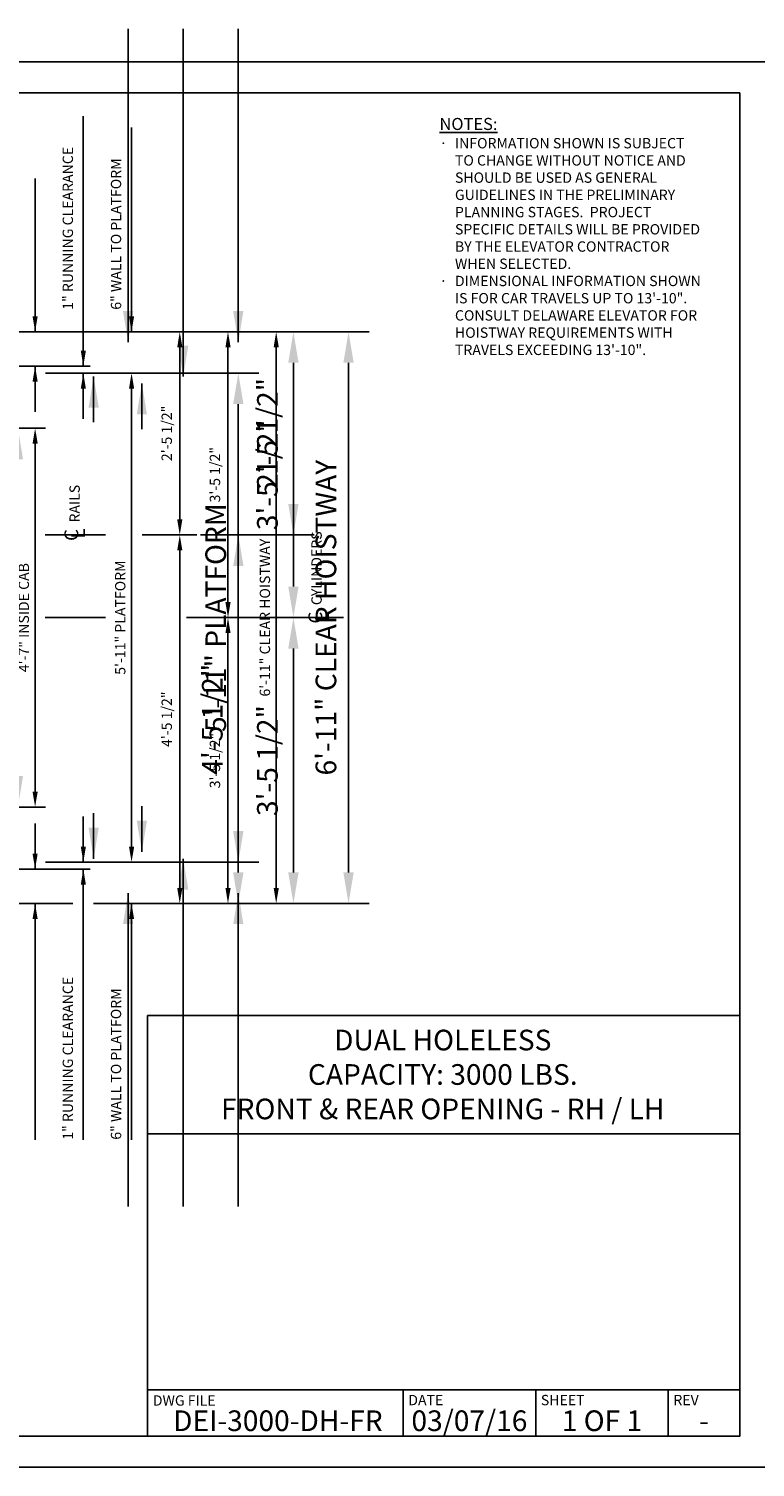
# Model space of a CAD drawing. Extents: x 0 to 792, y 0 to 209.
# Drawn here: x 420 to 526, y 0 to 209 of the extents above; entities that cross this region are included whole.
import ezdxf
from ezdxf.enums import TextEntityAlignment as Align

# ---------------------------------------------------------------- set-up
doc = ezdxf.new("R2010")
doc.units = 0
doc.header["$LTSCALE"] = 16
doc.header["$MEASUREMENT"] = 0
doc.linetypes.add('CENTER2', pattern=[1.125, 0.75, -0.125, 0.125, -0.125])
doc.layers.get('0').update_dxf_attribs({"linetype": 'CONTINUOUS'})
doc.layers.get('DEFPOINTS').update_dxf_attribs({"linetype": 'CONTINUOUS'})
for name, color, linetype in [('2', 1, 'CENTER2'), ('3', 3, 'CONTINUOUS'), ('3 @ 1', 3, 'CONTINUOUS'), ('3 @ 16', 3, 'CONTINUOUS'), ('5', 5, 'CONTINUOUS'), ('5 @ 24', 5, 'CONTINUOUS'), ('5 @ 48', 5, 'CONTINUOUS'), ('8', 6, 'CONTINUOUS'), ('9', 6, 'CONTINUOUS')]:
    doc.layers.add(name, color=color, linetype=linetype)
doc.styles.add('Annotative', font='arial.ttf')
doc.styles.add('BASIC', font='romans.shx')
doc.styles.add('ITALIC', font='SIMPLEX', dxfattribs={"oblique": 10})
doc.styles.get("Standard").update_dxf_attribs({"font": 'romans.shx'})
doc.dimstyles.new('DEI', dxfattribs={"dimscale": 16, "dimtxt": 0.0625, "dimasz": 0.09375, "dimexe": 0.0625, "dimexo": 0.0625, "dimgap": 0.03125, "dimtad": 1, "dimdec": 5, "dimrnd": 0.03125, "dimzin": 3, "dimdsep": 46, "dimlunit": 4, "dimtxsty": 'Standard', "dimcen": 0.09375, "dimclrd": 256, "dimclre": 256, "dimclrt": 3, "dimadec": 0, "dimazin": 0, "dimtfac": 1, "dimtdec": 5, "dimtmove": 2, "dimatfit": 0, "dimfxl": 0, "dimfrac": 2, "dimtolj": 1, "dimtzin": 3, "dimarcsym": 0})

# ---------------------------------------------------------------- blocks, each defined once
blk = doc.blocks.new('*D1492')
at = {"layer": '5', "lineweight": -2, "transparency": 16777216}
for p, q in [((404.29, 164.85), (457.79, 164.85)), ((456.29, 162.6), (456.29, 84.1)), ((429.79, 81.85), (457.79, 81.85))]:
    blk.add_line(p, q, dxfattribs=at)
at = {"layer": '5', "transparency": 16777216}
for points in [[(455.92, 162.6), (456.67, 162.6), (456.29, 164.85)], [(455.92, 84.1), (456.67, 84.1), (456.29, 81.85)]]:
    blk.add_solid(points, dxfattribs=at)
at = {"layer": 'DEFPOINTS', "color": 0, "transparency": 16777216}
for p in [(402.79, 164.85), (428.29, 81.85), (456.29, 81.85)]:
    blk.add_point(p, dxfattribs=at)
at = {"layer": '5', "color": 3, "transparency": 16777216, "insert": (454.65, 123.35), "char_height": 1.5, "attachment_point": 5, "rotation": 90}
blk.add_mtext('\\A1;6\'-11" CLEAR HOISTWAY', dxfattribs=at)
blk = doc.blocks.new('*D1493')
at = {"layer": '5', "lineweight": -2, "transparency": 16777216}
for p, q in [((405.79, 164.85), (469.79, 164.85)), ((466.79, 160.35), (466.79, 86.35)), ((431.29, 81.85), (469.79, 81.85))]:
    blk.add_line(p, q, dxfattribs=at)
at = {"layer": '5', "transparency": 16777216}
for points in [[(466.04, 160.35), (467.54, 160.35), (466.79, 164.85)], [(466.04, 86.35), (467.54, 86.35), (466.79, 81.85)]]:
    blk.add_solid(points, dxfattribs=at)
at = {"layer": 'DEFPOINTS', "color": 0, "transparency": 16777216}
for p in [(402.79, 164.85), (428.29, 81.85), (466.79, 81.85)]:
    blk.add_point(p, dxfattribs=at)
at = {"layer": '5', "color": 3, "transparency": 16777216, "insert": (463.51, 123.35), "char_height": 3, "attachment_point": 5, "rotation": 90}
blk.add_mtext('\\A1;6\'-11" CLEAR HOISTWAY', dxfattribs=at)
blk = doc.blocks.new('*D1498')
at = {"layer": '5', "lineweight": -2, "transparency": 16777216}
blk.add_line((449.29, 84.1), (449.29, 121.1), dxfattribs=at)
at = {"layer": '5', "transparency": 16777216}
for points in [[(448.92, 121.1), (449.67, 121.1), (449.29, 123.35)], [(448.92, 84.1), (449.67, 84.1), (449.29, 81.85)]]:
    blk.add_solid(points, dxfattribs=at)
at = {"layer": 'DEFPOINTS', "color": 0, "transparency": 16777216}
for p in [(449.29, 123.35), (449.29, 123.35), (449.29, 81.85)]:
    blk.add_point(p, dxfattribs=at)
at = {"layer": '5', "color": 3, "transparency": 16777216, "insert": (447.4, 102.6), "char_height": 1.5, "attachment_point": 5, "rotation": 90}
blk.add_mtext('\\A1;3\'-5 1/2"', dxfattribs=at)
blk = doc.blocks.new('*D1499')
at = {"layer": '5', "lineweight": -2, "transparency": 16777216}
for p, q in [((452.29, 123.35), (461.79, 123.35)), ((458.79, 86.35), (458.79, 118.85)), ((452.29, 81.85), (461.79, 81.85))]:
    blk.add_line(p, q, dxfattribs=at)
at = {"layer": '5', "transparency": 16777216}
for points in [[(458.04, 118.85), (459.54, 118.85), (458.79, 123.35)], [(458.04, 86.35), (459.54, 86.35), (458.79, 81.85)]]:
    blk.add_solid(points, dxfattribs=at)
at = {"layer": 'DEFPOINTS', "color": 0, "transparency": 16777216}
for p in [(449.29, 123.35), (458.79, 123.35), (449.29, 81.85)]:
    blk.add_point(p, dxfattribs=at)
at = {"layer": '5', "color": 3, "transparency": 16777216, "insert": (455.01, 102.6), "char_height": 3, "attachment_point": 5, "rotation": 90}
blk.add_mtext('\\A1;3\'-5 1/2"', dxfattribs=at)
blk = doc.blocks.new('*D1501')
at = {"layer": '5', "lineweight": -2, "transparency": 16777216}
blk.add_line((449.29, 162.6), (449.29, 125.6), dxfattribs=at)
at = {"layer": '5', "transparency": 16777216}
for points in [[(448.92, 162.6), (449.67, 162.6), (449.29, 164.85)], [(448.92, 125.6), (449.67, 125.6), (449.29, 123.35)]]:
    blk.add_solid(points, dxfattribs=at)
at = {"layer": 'DEFPOINTS', "color": 0, "transparency": 16777216}
for p in [(449.29, 164.85), (449.29, 123.35), (449.29, 123.35)]:
    blk.add_point(p, dxfattribs=at)
at = {"layer": '5', "color": 3, "transparency": 16777216, "insert": (447.4, 144.1), "char_height": 1.5, "attachment_point": 5, "rotation": 90}
blk.add_mtext('\\A1;3\'-5 1/2"', dxfattribs=at)
blk = doc.blocks.new('*D1502')
at = {"layer": '5', "lineweight": -2, "transparency": 16777216}
for p, q in [((452.29, 164.85), (461.79, 164.85)), ((458.79, 160.35), (458.79, 127.85)), ((452.29, 123.35), (461.79, 123.35))]:
    blk.add_line(p, q, dxfattribs=at)
at = {"layer": '5', "transparency": 16777216}
for points in [[(458.04, 160.35), (459.54, 160.35), (458.79, 164.85)], [(458.04, 127.85), (459.54, 127.85), (458.79, 123.35)]]:
    blk.add_solid(points, dxfattribs=at)
at = {"layer": 'DEFPOINTS', "color": 0, "transparency": 16777216}
for p in [(449.29, 164.85), (449.29, 123.35), (458.79, 123.35)]:
    blk.add_point(p, dxfattribs=at)
at = {"layer": '5', "color": 3, "transparency": 16777216, "insert": (455.01, 144.1), "char_height": 3, "attachment_point": 5, "rotation": 90}
blk.add_mtext('\\A1;3\'-5 1/2"', dxfattribs=at)
blk = doc.blocks.new('*D1504')
at = {"layer": '5', "lineweight": -2, "transparency": 16777216}
for p, q in [((422.79, 158.85), (436.79, 158.85)), ((435.29, 156.6), (435.29, 90.1)), ((422.79, 87.85), (436.79, 87.85))]:
    blk.add_line(p, q, dxfattribs=at)
at = {"layer": '5', "transparency": 16777216}
for points in [[(434.92, 156.6), (435.67, 156.6), (435.29, 158.85)], [(434.92, 90.1), (435.67, 90.1), (435.29, 87.85)]]:
    blk.add_solid(points, dxfattribs=at)
at = {"layer": 'DEFPOINTS', "color": 0, "transparency": 16777216}
for p in [(421.29, 158.85), (421.29, 87.85), (435.29, 87.85)]:
    blk.add_point(p, dxfattribs=at)
at = {"layer": '5', "color": 3, "transparency": 16777216, "insert": (433.65, 123.35), "char_height": 1.5, "attachment_point": 5, "rotation": 90}
blk.add_mtext('\\A1;5\'-11" PLATFORM', dxfattribs=at)
blk = doc.blocks.new('*D1505')
at = {"layer": '5', "lineweight": -2, "transparency": 16777216}
for p, q in [((424.29, 158.85), (453.79, 158.85)), ((450.79, 154.35), (450.79, 92.35)), ((424.29, 87.85), (453.79, 87.85))]:
    blk.add_line(p, q, dxfattribs=at)
at = {"layer": '5', "transparency": 16777216}
for points in [[(450.04, 154.35), (451.54, 154.35), (450.79, 158.85)], [(450.04, 92.35), (451.54, 92.35), (450.79, 87.85)]]:
    blk.add_solid(points, dxfattribs=at)
at = {"layer": 'DEFPOINTS', "color": 0, "transparency": 16777216}
for p in [(421.29, 158.85), (421.29, 87.85), (450.79, 87.85)]:
    blk.add_point(p, dxfattribs=at)
at = {"layer": '5', "color": 3, "transparency": 16777216, "insert": (447.51, 123.35), "char_height": 3, "attachment_point": 5, "rotation": 90}
blk.add_mtext('\\A1;5\'-11" PLATFORM', dxfattribs=at)
blk = doc.blocks.new('*D1507')
at = {"layer": '5', "lineweight": -2, "transparency": 16777216}
for p, q in [((404.29, 150.85), (422.79, 150.85)), ((421.29, 98.1), (421.29, 148.6)), ((404.29, 95.85), (422.79, 95.85))]:
    blk.add_line(p, q, dxfattribs=at)
at = {"layer": '5', "transparency": 16777216}
for points in [[(420.92, 148.6), (421.67, 148.6), (421.29, 150.85)], [(420.92, 98.1), (421.67, 98.1), (421.29, 95.85)]]:
    blk.add_solid(points, dxfattribs=at)
at = {"layer": 'DEFPOINTS', "color": 0, "transparency": 16777216}
for p in [(402.79, 150.85), (421.29, 150.85), (402.79, 95.85)]:
    blk.add_point(p, dxfattribs=at)
at = {"layer": '5', "color": 3, "transparency": 16777216, "insert": (419.65, 123.35), "char_height": 1.5, "attachment_point": 5, "rotation": 90}
blk.add_mtext('\\A1;4\'-7" INSIDE CAB', dxfattribs=at)
blk = doc.blocks.new('*D1508')
at = {"layer": '5', "lineweight": -2, "transparency": 16777216}
for p, q in [((405.79, 150.85), (421.79, 150.85)), ((418.79, 100.35), (418.79, 146.35)), ((405.79, 95.85), (421.79, 95.85))]:
    blk.add_line(p, q, dxfattribs=at)
at = {"layer": '5', "transparency": 16777216}
for points in [[(418.04, 146.35), (419.54, 146.35), (418.79, 150.85)], [(418.04, 100.35), (419.54, 100.35), (418.79, 95.85)]]:
    blk.add_solid(points, dxfattribs=at)
at = {"layer": 'DEFPOINTS', "color": 0, "transparency": 16777216}
for p in [(402.79, 150.85), (418.79, 150.85), (402.79, 95.85)]:
    blk.add_point(p, dxfattribs=at)
at = {"layer": '5', "color": 3, "transparency": 16777216, "insert": (415.51, 123.35), "char_height": 3, "attachment_point": 5, "rotation": 90}
blk.add_mtext('\\A1;4\'-7" INSIDE CAB', dxfattribs=at)
blk = doc.blocks.new('CL')
at = {"layer": '3', "style": 'BASIC'}
blk.add_text('C', height=0.125, dxfattribs=at).set_placement((0, 0), align=Align.CENTER)
at = {"layer": '3', "style": 'ITALIC', "oblique": 10}
blk.add_text('L', height=0.125, dxfattribs=at).set_placement((-0.033, -0.061))
blk = doc.blocks.new('*D1519')
at = {"layer": '5', "lineweight": -2, "transparency": 16777216}
blk.add_line((442.29, 84.1), (442.29, 133.1), dxfattribs=at)
at = {"layer": '5', "transparency": 16777216}
for points in [[(441.92, 133.1), (442.67, 133.1), (442.29, 135.35)], [(441.92, 84.1), (442.67, 84.1), (442.29, 81.85)]]:
    blk.add_solid(points, dxfattribs=at)
at = {"layer": 'DEFPOINTS', "color": 0, "transparency": 16777216}
for p in [(442.29, 135.35), (442.29, 135.35), (442.29, 81.85)]:
    blk.add_point(p, dxfattribs=at)
at = {"layer": '5', "color": 3, "transparency": 16777216, "insert": (440.4, 108.6), "char_height": 1.5, "attachment_point": 5, "rotation": 90}
blk.add_mtext('\\A1;4\'-5 1/2"', dxfattribs=at)
blk = doc.blocks.new('*D1520')
at = {"layer": '5', "lineweight": -2, "transparency": 16777216}
for p, q in [((445.29, 135.35), (453.79, 135.35)), ((450.79, 86.35), (450.79, 130.85)), ((445.29, 81.85), (453.79, 81.85))]:
    blk.add_line(p, q, dxfattribs=at)
at = {"layer": '5', "transparency": 16777216}
for points in [[(450.04, 130.85), (451.54, 130.85), (450.79, 135.35)], [(450.04, 86.35), (451.54, 86.35), (450.79, 81.85)]]:
    blk.add_solid(points, dxfattribs=at)
at = {"layer": 'DEFPOINTS', "color": 0, "transparency": 16777216}
for p in [(442.29, 135.35), (450.79, 135.35), (442.29, 81.85)]:
    blk.add_point(p, dxfattribs=at)
at = {"layer": '5', "color": 3, "transparency": 16777216, "insert": (447.01, 108.6), "char_height": 3, "attachment_point": 5, "rotation": 90}
blk.add_mtext('\\A1;4\'-5 1/2"', dxfattribs=at)
blk = doc.blocks.new('*D1522')
at = {"layer": '5', "lineweight": -2, "transparency": 16777216}
blk.add_line((442.29, 137.6), (442.29, 162.6), dxfattribs=at)
at = {"layer": '5', "transparency": 16777216}
for points in [[(441.92, 162.6), (442.67, 162.6), (442.29, 164.85)], [(441.92, 137.6), (442.67, 137.6), (442.29, 135.35)]]:
    blk.add_solid(points, dxfattribs=at)
at = {"layer": 'DEFPOINTS', "color": 0, "transparency": 16777216}
for p in [(442.29, 164.85), (442.29, 164.85), (442.29, 135.35)]:
    blk.add_point(p, dxfattribs=at)
at = {"layer": '5', "color": 3, "transparency": 16777216, "insert": (440.4, 150.1), "char_height": 1.5, "attachment_point": 5, "rotation": 90}
blk.add_mtext('\\A1;2\'-5 1/2"', dxfattribs=at)
blk = doc.blocks.new('*D1523')
at = {"layer": '5', "lineweight": -2, "transparency": 16777216}
for p, q in [((445.29, 164.85), (461.79, 164.85)), ((458.79, 139.85), (458.79, 160.35)), ((445.29, 135.35), (461.79, 135.35))]:
    blk.add_line(p, q, dxfattribs=at)
at = {"layer": '5', "transparency": 16777216}
for points in [[(458.04, 160.35), (459.54, 160.35), (458.79, 164.85)], [(458.04, 139.85), (459.54, 139.85), (458.79, 135.35)]]:
    blk.add_solid(points, dxfattribs=at)
at = {"layer": 'DEFPOINTS', "color": 0, "transparency": 16777216}
for p in [(442.29, 164.85), (458.79, 164.85), (442.29, 135.35)]:
    blk.add_point(p, dxfattribs=at)
at = {"layer": '5', "color": 3, "transparency": 16777216, "insert": (455.01, 150.1), "char_height": 3, "attachment_point": 5, "rotation": 90}
blk.add_mtext('\\A1;2\'-5 1/2"', dxfattribs=at)
blk = doc.blocks.new('*U1699')
at = {"layer": '5 @ 24'}
dim = blk.add_linear_dim(base=(456.291797, 81.849085), p1=(402.791797, 164.849085), p2=(428.291797, 81.849085), angle=90, text='<> CLEAR HOISTWAY', dimstyle='DEI', override={"dimscale": 24, "dimtix": 0, "dimtofl": 1, "dimtmove": 2, "dimatfit": 0}, dxfattribs=at)
dim.commit()
dim.dimension.update_dxf_attribs({"geometry": '*D1492', "text_midpoint": (454.64894, 123.349085)})
at = {"layer": '5 @ 48'}
dim = blk.add_linear_dim(base=(466.791797, 81.849085), p1=(402.791797, 164.849085), p2=(428.291797, 81.849085), angle=90, text='<> CLEAR HOISTWAY', dimstyle='DEI', override={"dimscale": 48, "dimtix": 0, "dimtofl": 1, "dimtmove": 2, "dimatfit": 0}, dxfattribs=at)
dim.commit()
dim.dimension.update_dxf_attribs({"geometry": '*D1493', "text_midpoint": (463.506083, 123.349085)})
blk = doc.blocks.new('*U1701')
at = {"layer": '5 @ 24'}
dim = blk.add_linear_dim(base=(449.291797, 123.349085), p1=(449.291797, 81.849085), p2=(449.291797, 123.349085), angle=90, dimstyle='DEI', override={"dimscale": 24, "dimtix": 0, "dimtofl": 1, "dimtmove": 2, "dimatfit": 0}, dxfattribs=at)
dim.commit()
dim.dimension.update_dxf_attribs({"geometry": '*D1498', "text_midpoint": (447.39894, 102.599085)})
at = {"layer": '5 @ 48'}
dim = blk.add_linear_dim(base=(458.791797, 123.349085), p1=(449.291797, 81.849085), p2=(449.291797, 123.349085), angle=90, dimstyle='DEI', override={"dimscale": 48, "dimtix": 0, "dimtofl": 1, "dimtmove": 2, "dimatfit": 0}, dxfattribs=at)
dim.commit()
dim.dimension.update_dxf_attribs({"geometry": '*D1499', "text_midpoint": (455.006083, 102.599085)})
blk = doc.blocks.new('*U1702')
at = {"layer": '5 @ 24'}
dim = blk.add_linear_dim(base=(449.291797, 123.349085), p1=(449.291797, 164.849085), p2=(449.291797, 123.349085), angle=90, dimstyle='DEI', override={"dimscale": 24, "dimtix": 0, "dimtofl": 1, "dimtmove": 2, "dimatfit": 0}, dxfattribs=at)
dim.commit()
dim.dimension.update_dxf_attribs({"geometry": '*D1501', "text_midpoint": (447.39894, 144.099085)})
at = {"layer": '5 @ 48'}
dim = blk.add_linear_dim(base=(458.791797, 123.349085), p1=(449.291797, 164.849085), p2=(449.291797, 123.349085), angle=90, dimstyle='DEI', override={"dimscale": 48, "dimtix": 0, "dimtofl": 1, "dimtmove": 2, "dimatfit": 0}, dxfattribs=at)
dim.commit()
dim.dimension.update_dxf_attribs({"geometry": '*D1502', "text_midpoint": (455.006083, 144.099085)})
blk = doc.blocks.new('*U1703')
at = {"layer": '5 @ 24'}
dim = blk.add_linear_dim(base=(435.291797, 87.849085), p1=(421.291797, 158.849085), p2=(421.291797, 87.849085), angle=90, text='<> PLATFORM', dimstyle='DEI', override={"dimscale": 24, "dimtix": 0, "dimtofl": 1, "dimtmove": 2, "dimatfit": 0}, dxfattribs=at)
dim.commit()
dim.dimension.update_dxf_attribs({"geometry": '*D1504', "text_midpoint": (433.64894, 123.349085)})
at = {"layer": '5 @ 48'}
dim = blk.add_linear_dim(base=(450.791797, 87.849085), p1=(421.291797, 158.849085), p2=(421.291797, 87.849085), angle=90, text='<> PLATFORM', dimstyle='DEI', override={"dimscale": 48, "dimtix": 0, "dimtofl": 1, "dimtmove": 2, "dimatfit": 0}, dxfattribs=at)
dim.commit()
dim.dimension.update_dxf_attribs({"geometry": '*D1505', "text_midpoint": (447.506083, 123.349085)})
blk = doc.blocks.new('*U1704')
at = {"layer": '5 @ 24'}
dim = blk.add_linear_dim(base=(421.291797, 150.849085), p1=(402.791797, 95.849085), p2=(402.789567, 150.849085), angle=90, text='<> INSIDE CAB', dimstyle='DEI', override={"dimscale": 24, "dimtix": 0, "dimtofl": 1, "dimtmove": 2, "dimatfit": 0}, dxfattribs=at)
dim.commit()
dim.dimension.update_dxf_attribs({"geometry": '*D1507', "text_midpoint": (419.64894, 123.349085)})
at = {"layer": '5 @ 48'}
dim = blk.add_linear_dim(base=(418.791797, 150.849085), p1=(402.791797, 95.849085), p2=(402.789567, 150.849085), angle=90, text='<> INSIDE CAB', dimstyle='DEI', override={"dimscale": 48, "dimtix": 0, "dimtofl": 1, "dimtmove": 2, "dimatfit": 0}, dxfattribs=at)
dim.commit()
dim.dimension.update_dxf_attribs({"geometry": '*D1508', "text_midpoint": (415.506083, 123.349085)})
blk = doc.blocks.new('*U1705')
at = {"layer": '5 @ 24'}
blk.add_leader([(435.29, 81.85), (435.29, 47.55)], dimstyle='DEI', override={"dimscale": 24}, dxfattribs=at)
at = {"layer": '5 @ 48'}
blk.add_leader([(450.79, 83.35), (450.79, 37.85)], dimstyle='DEI', override={"dimscale": 48}, dxfattribs=at)
blk = doc.blocks.new('*U1706')
at = {"layer": '5 @ 24'}
blk.add_leader([(428.29, 86.85), (428.29, 47.55)], dimstyle='DEI', override={"dimscale": 24}, dxfattribs=at)
at = {"layer": '5 @ 48'}
blk.add_leader([(442.79, 88.35), (442.79, 37.85)], dimstyle='DEI', override={"dimscale": 48}, dxfattribs=at)
blk = doc.blocks.new('*U1707')
at = {"layer": '5 @ 24'}
blk.add_leader([(421.29, 81.85), (421.29, 47.55)], dimstyle='DEI', override={"dimscale": 24}, dxfattribs=at)
at = {"layer": '5 @ 48'}
blk.add_leader([(434.79, 83.35), (434.79, 37.85)], dimstyle='DEI', override={"dimscale": 48}, dxfattribs=at)
blk = doc.blocks.new('*U1708')
at = {"layer": '5 @ 24'}
blk.add_leader([(421.29, 86.85), (421.29, 93.47)], dimstyle='DEI', override={"dimscale": 24}, dxfattribs=at)
at = {"layer": '5 @ 48'}
blk.add_leader([(429.79, 88.35), (429.79, 94.97)], dimstyle='DEI', override={"dimscale": 48}, dxfattribs=at)
blk = doc.blocks.new('*U1709')
at = {"layer": '5 @ 24'}
blk.add_leader([(428.29, 87.85), (428.29, 94.47)], dimstyle='DEI', override={"dimscale": 24}, dxfattribs=at)
at = {"layer": '5 @ 48'}
blk.add_leader([(436.79, 89.35), (436.79, 95.97)], dimstyle='DEI', override={"dimscale": 48}, dxfattribs=at)
blk = doc.blocks.new('*U1710')
at = {"layer": '5 @ 24'}
blk.add_leader([(435.29, 164.85), (435.29, 194.5)], dimstyle='DEI', override={"dimscale": 24}, dxfattribs=at)
at = {"layer": '5 @ 48'}
blk.add_leader([(450.79, 163.35), (450.79, 208.85)], dimstyle='DEI', override={"dimscale": 48}, dxfattribs=at)
blk = doc.blocks.new('*U1711')
at = {"layer": '5 @ 24'}
blk.add_leader([(428.29, 159.85), (428.29, 196.16)], dimstyle='DEI', override={"dimscale": 24}, dxfattribs=at)
at = {"layer": '5 @ 48'}
blk.add_leader([(442.79, 158.35), (442.79, 208.85)], dimstyle='DEI', override={"dimscale": 48}, dxfattribs=at)
blk = doc.blocks.new('*U1712')
at = {"layer": '5 @ 24'}
blk.add_leader([(421.29, 164.85), (421.29, 187.1)], dimstyle='DEI', override={"dimscale": 24}, dxfattribs=at)
at = {"layer": '5 @ 48'}
blk.add_leader([(434.79, 163.35), (434.79, 208.85)], dimstyle='DEI', override={"dimscale": 48}, dxfattribs=at)
blk = doc.blocks.new('*U1713')
at = {"layer": '5 @ 24'}
blk.add_leader([(421.29, 159.85), (421.29, 153.23)], dimstyle='DEI', override={"dimscale": 24}, dxfattribs=at)
at = {"layer": '5 @ 48'}
blk.add_leader([(429.79, 158.35), (429.79, 151.73)], dimstyle='DEI', override={"dimscale": 48}, dxfattribs=at)
blk = doc.blocks.new('*U1714')
at = {"layer": '5 @ 24'}
blk.add_leader([(428.29, 158.85), (428.29, 152.23)], dimstyle='DEI', override={"dimscale": 24}, dxfattribs=at)
at = {"layer": '5 @ 48'}
blk.add_leader([(436.79, 157.35), (436.79, 150.73)], dimstyle='DEI', override={"dimscale": 48}, dxfattribs=at)
blk = doc.blocks.new('*U1718')
at = {"layer": '5 @ 24'}
dim = blk.add_linear_dim(base=(442.291797, 135.349085), p1=(442.291797, 81.849085), p2=(442.291797, 135.349085), angle=90, dimstyle='DEI', override={"dimscale": 24, "dimtix": 0, "dimtofl": 1, "dimtmove": 2, "dimatfit": 0}, dxfattribs=at)
dim.commit()
dim.dimension.update_dxf_attribs({"geometry": '*D1519', "text_midpoint": (440.39894, 108.599085)})
at = {"layer": '5 @ 48'}
dim = blk.add_linear_dim(base=(450.791797, 135.349085), p1=(442.291797, 81.849085), p2=(442.291797, 135.349085), angle=90, dimstyle='DEI', override={"dimscale": 48, "dimtix": 0, "dimtofl": 1, "dimtmove": 2, "dimatfit": 0}, dxfattribs=at)
dim.commit()
dim.dimension.update_dxf_attribs({"geometry": '*D1520', "text_midpoint": (447.006083, 108.599085)})
blk = doc.blocks.new('*U1719')
at = {"layer": '5 @ 24'}
dim = blk.add_linear_dim(base=(442.291797, 164.849085), p1=(442.291797, 135.349085), p2=(442.291797, 164.849085), angle=90, dimstyle='DEI', override={"dimscale": 24, "dimtix": 0, "dimtofl": 1, "dimtmove": 2, "dimatfit": 0}, dxfattribs=at)
dim.commit()
dim.dimension.update_dxf_attribs({"geometry": '*D1522', "text_midpoint": (440.39894, 150.099085)})
at = {"layer": '5 @ 48'}
dim = blk.add_linear_dim(base=(458.791797, 164.849085), p1=(442.291797, 135.349085), p2=(442.291797, 164.849085), angle=90, dimstyle='DEI', override={"dimscale": 48, "dimtix": 0, "dimtofl": 1, "dimtmove": 2, "dimatfit": 0}, dxfattribs=at)
dim.commit()
dim.dimension.update_dxf_attribs({"geometry": '*D1523', "text_midpoint": (455.006083, 150.099085)})

msp = doc.modelspace()

# ---------------------------------------------------------------- linework, layer by layer
at = {"layer": '2'}
for p, q in [((422.76, 135.35), (431.52, 135.35)), ((436.82, 135.35), (444.78, 135.35)), ((422.76, 123.35), (431.51, 123.35)), ((443.29, 123.35), (452.55, 123.35)), ((457.92, 123.35), (466.08, 123.35))]:
    msp.add_line(p, q, dxfattribs=at)
at = {"layer": '5'}
for p, q in [((426.79, 164.85), (404.29, 164.85)), ((422.79, 159.85), (404.29, 159.85)), ((422.79, 159.85), (429.29, 159.85)), ((422.79, 86.85), (404.29, 86.85)), ((422.79, 86.85), (429.29, 86.85)), ((426.79, 81.85), (404.29, 81.85))]:
    msp.add_line(p, q, dxfattribs=at)
at = {"layer": '8'}
msp.add_lwpolyline([(523.58, 199.53), (268.54, 199.53), (268.54, 4.5), (523.58, 4.5)], close=True, dxfattribs=at)
at = {"layer": '9'}
for p, q in [((437.63, 65.57), (437.63, 4.5)), ((437.63, 65.57), (523.47, 65.57)), ((437.63, 48.41), (523.58, 48.41))]:
    msp.add_line(p, q, dxfattribs=at)
at = {"layer": '9', "color": 0}
for p, q in [((523.58, 11.25), (437.63, 11.25)), ((474.72, 11.25, 0.03), (474.72, 4.5, -3.86))]:
    msp.add_line(p, q, dxfattribs=at)
at = {"layer": '9', "color": 0, "extrusion": (0, -0.5, 0.866025)}
for p, q in [((493.96, 11.25, -5.83), (493.96, 4.5, -9.73)), ((513.2, 11.25, -5.83), (513.2, 4.5, -9.73))]:
    msp.add_line(p, q, dxfattribs=at)
at = {"layer": 'DEFPOINTS'}
msp.add_lwpolyline([(264.04, 0), (528.08, 0), (528.08, 204.03), (264.04, 204.03)], close=True, dxfattribs=at)

# ---------------------------------------------------------------- block references
at = {"xscale": 16, "yscale": 16, "zscale": 16, "rotation": 90}
for p in [(427.55, 135.35), (462.97, 123.35)]:
    msp.add_blockref('CL', p, dxfattribs=at)
at = {"layer": '5'}
for name in ['*U1712', '*U1711', '*U1710', '*U1699', '*U1719', '*U1702', '*U1713', '*U1703', '*U1714', '*U1704', '*U1718', '*U1701', '*U1708', '*U1709', '*U1706', '*U1707', '*U1705']:
    msp.add_blockref(name, (0, 0), dxfattribs=at)

# ---------------------------------------------------------------- texts
at = {"layer": '3'}
for s, p in [('1" RUNNING CLEARANCE', (426.79, 168.05)), ('6" WALL TO PLATFORM', (433.79, 168.05)), ('RAILS', (427.78, 137.16)), ('CYLINDERS', (462.9, 125.16)), ('1" RUNNING CLEARANCE', (426.79, 47.55)), ('6" WALL TO PLATFORM', (433.79, 47.55))]:
    msp.add_text(s, height=1.5, rotation=90, dxfattribs=at).set_placement(p)
at = {"layer": '3', "style": 'Annotative'}
for tag, text, p in [('DEI-3000-DH-FR', '???', (456.53, 6.75, -3.86)), ('-', '?', (518.39, 6.75, -9.18))]:
    msp.add_attdef(tag, text=text, height=3, dxfattribs=at).set_placement(p, align=Align.MIDDLE_CENTER)
at = {"layer": '3 @ 1', "style": 'Annotative'}
for s, p in [('DWG FILE', (438.38, 10.44, -9.18)), ('DATE', (475.47, 10.5)), ('SHEET', (494.71, 10.5)), ('REV', (513.95, 10.5, -9.18))]:
    msp.add_text(s, height=1.5, dxfattribs=at).set_placement(p, align=Align.TOP_LEFT)
for s, p in [('03/07/16', (484.34, 6.75)), ('1 OF 1', (503.58, 6.75))]:
    msp.add_text(s, height=3, dxfattribs=at).set_placement(p, align=Align.MIDDLE_CENTER)
at = {"layer": '3 @ 1', "insert": (480.47, 57.02), "char_height": 3, "attachment_point": 5, "style": 'Annotative'}
msp.add_mtext_dynamic_manual_height_columns('DUAL HOLELESS\\PCAPACITY: 3000 LBS.\\PFRONT & REAR OPENING - RH / LH', width=92.4597, gutter_width=1, heights=[0], dxfattribs=at)
at = {"layer": '3 @ 16', "insert": (479.99, 195.9), "char_height": 1.5, "width": 38.7717, "attachment_point": 1}
msp.add_mtext('{\\H1.1667x;\\LNOTES:}\\P\\pi-1.5,l1.5,t1.5;{\\fSymbol|b0|i0|c2|p18;·^I}INFORMATION SHOWN IS SUBJECT TO CHANGE WITHOUT NOTICE AND SHOULD BE USED AS GENERAL GUIDELINES IN THE PRELIMINARY PLANNING STAGES.  PROJECT SPECIFIC DETAILS WILL BE PROVIDED BY THE ELEVATOR CONTRACTOR WHEN SELECTED.\\P{\\fSymbol|b0|i0|c2|p18;·^I}DIMENSIONAL INFORMATION SHOWN IS FOR CAR TRAVELS UP TO 13\'-10".  CONSULT DELAWARE ELEVATOR FOR HOISTWAY REQUIREMENTS WITH TRAVELS EXCEEDING 13\'-10".', dxfattribs=at)

doc.saveas('drawing.dxf')
